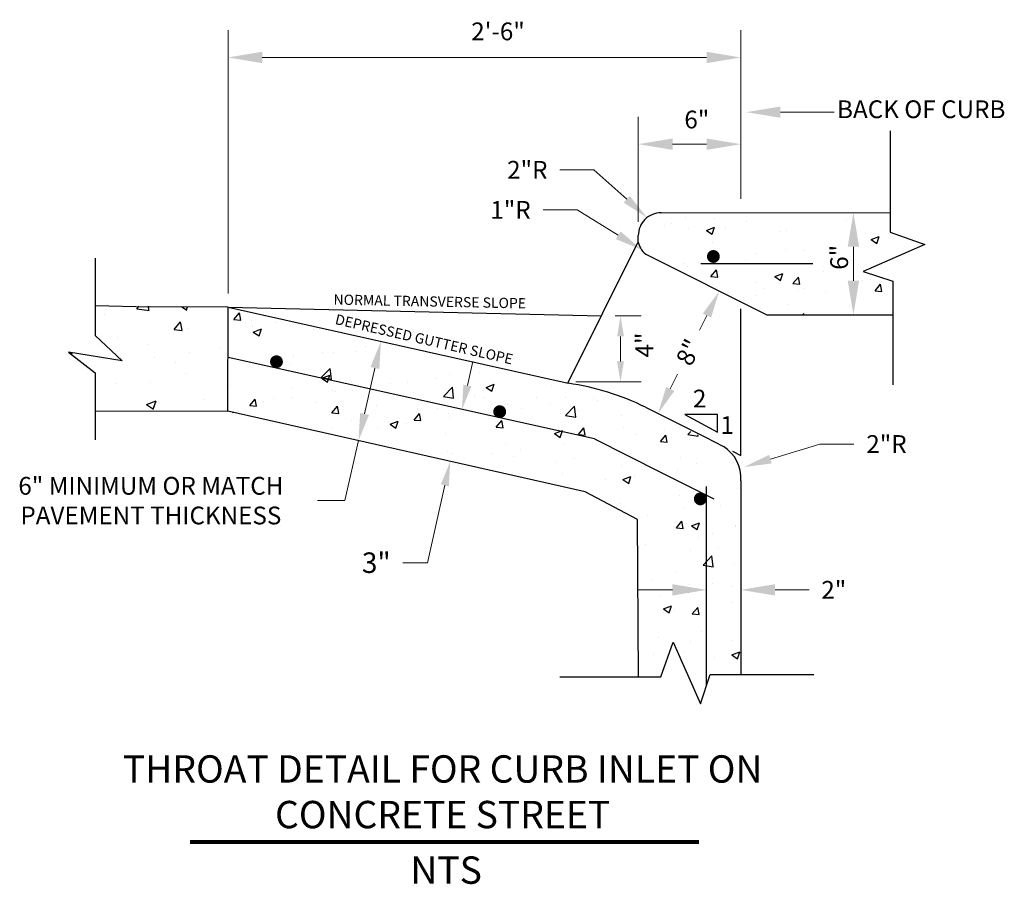
# Model space of a CAD drawing. Units: inches. Extents: x -15 to 160, y -39 to 58.
# Drawn here: x 43 to 50, y 30 to 36 of the extents above; entities that cross this region are included whole.
import ezdxf
from ezdxf import colors
from ezdxf.entities.mleader import LeaderData, LeaderLine
from ezdxf.math import Vec2, Vec3

# ---------------------------------------------------------------- set-up
doc = ezdxf.new("R2010")
doc.units = ezdxf.units.IN
doc.header["$MEASUREMENT"] = 0
for name, color, linetype in [('Detail', 7, 'Continuous'), ('Dimensions', 7, 'Continuous'), ('Hatch and patterns', 7, 'Continuous')]:
    doc.layers.add(name, color=color, linetype=linetype)
doc.styles.add('ROMANS', font='ROMANS')
doc.styles.get("Standard").update_dxf_attribs({"font": 'romans.shx'})
doc.dimstyles.new('No extension lines', dxfattribs={"dimtxt": 0.15, "dimasz": 0.25, "dimexe": 0.18, "dimexo": 0.0625, "dimgap": 0.09, "dimtad": 0, "dimtih": 1, "dimtoh": 1, "dimdec": 4, "dimzin": 0, "dimdsep": 46, "dimtxsty": 'ROMANS', "dimcen": -0.09, "dimse1": 1, "dimse2": 1, "dimadec": 0, "dimazin": 0, "dimtfac": 1, "dimtdec": 4, "dimtofl": 0, "dimtmove": 0, "dimatfit": 3, "dimfxl": 1, "dimtolj": 1, "dimtzin": 0, "dimlwd": 13, "dimlwe": 13, "dimarcsym": 0})
doc.dimstyles.get("Standard").update_dxf_attribs({"dimtxt": 0.2, "dimasz": 0.25, "dimexe": 0.2, "dimexo": 0.0625, "dimgap": 0.09, "dimtad": 0, "dimtih": 1, "dimtoh": 1, "dimdec": 4, "dimzin": 0, "dimdsep": 46, "dimtxsty": 'Standard', "dimcen": 0.09, "dimclrd": 256, "dimclre": 256, "dimclrt": 256, "dimadec": 0, "dimazin": 0, "dimtfac": 1, "dimtdec": 4, "dimtofl": 0, "dimtmove": 0, "dimatfit": 3, "dimfxl": 1, "dimtolj": 1, "dimtzin": 0, "dimlwd": 13, "dimlwe": 13, "dimarcsym": 0})
doc.dimstyles.new('Two suppressed extension lines', dxfattribs={"dimtxt": 0.2, "dimasz": 0.25, "dimexe": 0.2, "dimexo": 0.0625, "dimgap": 0.09, "dimtad": 0, "dimtih": 1, "dimtoh": 1, "dimdec": 4, "dimzin": 0, "dimdsep": 46, "dimtxsty": 'Standard', "dimcen": 0.09, "dimse1": 1, "dimse2": 1, "dimclrd": 256, "dimclre": 256, "dimclrt": 256, "dimadec": 0, "dimazin": 0, "dimtfac": 1, "dimtdec": 4, "dimtofl": 0, "dimtmove": 0, "dimatfit": 3, "dimfxl": 1, "dimtolj": 1, "dimtzin": 0, "dimlwd": 13, "dimlwe": 13, "dimarcsym": 0})

# ---------------------------------------------------------------- blocks, each defined once
blk = doc.blocks.new('*X3')
at = {"color": 0}
for p, q in [((52.618, 43.326), (52.618, 43.326)), ((54.314, 43.308), (54.314, 43.308)), ((51.403, 42.889), (51.403, 42.889)), ((51.777, 42.974), (51.777, 42.974)), ((52.824, 42.701), (52.824, 42.701)), ((53.857, 42.585), (54.326, 42.765)), ((54.19, 42.36), (54.326, 42.765)), ((54.98, 42.737), (54.98, 42.737)), ((56.208, 43.13), (56.208, 43.13)), ((62.038, 43.197), (62.038, 43.197)), ((53.857, 42.585), (54.19, 42.36)), ((58.131, 42.526), (58.131, 42.526)), ((58.556, 42.586), (58.556, 42.586)), ((63.486, 42.049), (63.955, 42.229)), ((63.819, 41.824), (63.955, 42.229)), ((54.223, 41.855), (54.223, 41.855)), ((63.486, 42.049), (63.819, 41.824)), ((56.127, 40.9), (56.127, 40.9)), ((56.783, 41.223), (56.783, 41.223)), ((58.461, 41.444), (58.461, 41.444)), ((59.607, 41.402), (59.607, 41.402)), ((52.552, 40.666), (52.552, 40.666)), ((52.743, 40.471), (52.743, 40.471)), ((54.107, 39.891), (54.43, 40.276)), ((54.107, 39.891), (54.507, 39.856)), ((54.507, 39.856), (54.43, 40.276)), ((57.856, 39.888), (58.325, 40.068)), ((57.856, 39.888), (58.19, 39.663)), ((58.19, 39.663), (58.325, 40.068)), ((58.912, 39.471), (59.235, 39.856)), ((59.313, 39.436), (59.235, 39.856)), ((60.689, 40.181), (60.689, 40.181)), ((56.782, 39.511), (56.782, 39.511)), ((58.912, 39.471), (59.313, 39.436)), ((59.525, 39.172), (59.525, 39.172)), ((62.965, 39.644), (62.965, 39.644)), ((63.467, 39.692), (63.467, 39.692)), ((63.718, 39.051), (64.041, 39.436)), ((64.118, 39.016), (64.041, 39.435)), ((56.045, 38.669), (56.045, 38.669)), ((56.698, 38.801), (56.698, 38.801)), ((57.251, 39.163), (57.251, 39.163)), ((59.236, 39.135), (59.236, 39.135)), ((60.828, 39.011), (60.828, 39.011)), ((63.718, 39.051), (64.118, 39.016)), ((64.405, 38.86), (64.405, 38.86)), ((58.664, 38.263), (58.664, 38.263)), ((62.241, 38.112), (62.241, 38.112)), ((59.459, 37.625), (59.547, 37.717)), ((59.557, 37.625), (59.547, 37.716))]:
    blk.add_line(p, q, dxfattribs=at)
blk = doc.blocks.new('*X4')
at = {"color": 0}
for p, q in [((26.202, 37.374), (26.525, 37.759)), ((26.603, 37.339), (26.525, 37.759)), ((26.202, 37.374), (26.603, 37.339)), ((26.872, 37.16), (26.872, 37.16)), ((27.213, 37.33), (27.213, 37.33)), ((27.306, 36.966), (27.306, 36.966)), ((28.694, 37.193), (28.694, 37.193)), ((27.34, 36.639), (27.809, 36.819)), ((27.34, 36.639), (27.673, 36.414)), ((27.673, 36.414), (27.809, 36.819)), ((30.882, 36.815), (30.882, 36.815)), ((33.897, 35.799), (33.897, 35.799)), ((35.437, 35.863), (35.437, 35.863)), ((29.682, 35.244), (29.682, 35.244)), ((31.36, 35.465), (31.36, 35.465)), ((32.053, 35.434), (32.053, 35.434)), ((33.338, 35.486), (33.338, 35.486)), ((29.431, 34.816), (29.431, 34.816)), ((31.311, 33.973), (31.833, 34.517)), ((31.339, 33.941), (31.808, 34.121)), ((31.716, 33.847), (31.808, 34.121)), ((31.907, 33.881), (31.833, 34.517)), ((38.836, 34.135), (38.836, 34.135)), ((40.581, 34.269), (40.581, 34.269)), ((26.001, 33.542), (26.001, 33.542)), ((31.311, 33.973), (31.907, 33.881)), ((31.339, 33.941), (31.362, 33.926)), ((31.362, 33.926), (31.672, 33.717)), ((31.672, 33.717), (31.716, 33.847)), ((35.356, 33.633), (35.356, 33.633)), ((36.366, 33.714), (36.366, 33.714)), ((38.043, 33.935), (38.043, 33.935)), ((40.968, 33.405), (41.437, 33.585)), ((41.301, 33.18), (41.437, 33.585)), ((44.783, 33.501), (44.783, 33.501)), ((29.577, 33.391), (29.577, 33.391)), ((31.972, 33.204), (31.972, 33.204)), ((32.134, 33.157), (32.134, 33.157)), ((33.154, 33.24), (33.154, 33.24)), ((36.731, 33.089), (36.731, 33.089)), ((38.462, 32.864), (38.984, 33.408)), ((38.462, 32.864), (39.058, 32.772)), ((39.058, 32.772), (38.984, 33.408)), ((40.307, 32.938), (40.307, 32.938)), ((40.968, 33.405), (41.301, 33.18)), ((27.132, 32.335), (27.455, 32.72)), ((27.132, 32.335), (27.533, 32.3)), ((27.414, 32.642), (27.414, 32.642)), ((27.533, 32.3), (27.455, 32.72)), ((27.92, 32.602), (27.92, 32.602)), ((28.531, 32.732), (28.531, 32.732)), ((29.597, 32.823), (29.597, 32.823)), ((30.99, 32.491), (30.99, 32.491)), ((31.938, 31.914), (32.261, 32.299)), ((32.338, 31.879), (32.261, 32.299)), ((34.567, 32.34), (34.567, 32.34)), ((40.876, 32.83), (40.876, 32.83)), ((42.194, 32.377), (42.194, 32.377)), ((43.884, 32.787), (43.884, 32.787)), ((44.727, 32.404), (44.727, 32.404)), ((45.578, 32.806), (45.578, 32.806)), ((45.612, 31.755), (46.134, 32.299)), ((46.208, 31.663), (46.134, 32.299)), ((47.264, 32.738), (47.264, 32.738)), ((47.46, 32.636), (47.46, 32.636)), ((26.12, 31.938), (26.179, 31.96)), ((26.168, 31.927), (26.179, 31.96)), ((31.938, 31.914), (32.338, 31.879)), ((36.743, 31.494), (37.066, 31.879)), ((36.969, 32.159), (36.969, 32.159)), ((37.144, 31.459), (37.066, 31.879)), ((38.143, 32.189), (38.143, 32.189)), ((38.754, 31.905), (38.754, 31.905)), ((43.049, 32.183), (43.049, 32.183)), ((45.297, 31.887), (45.297, 31.887)), ((45.612, 31.755), (46.208, 31.663)), ((46.389, 32.03), (46.389, 32.03)), ((48.873, 31.736), (48.873, 31.736)), ((33.061, 31.489), (33.061, 31.489)), ((35.274, 31.403), (35.274, 31.403)), ((35.338, 31.244), (35.807, 31.424)), ((35.338, 31.244), (35.672, 31.019)), ((35.672, 31.019), (35.807, 31.424)), ((36.281, 31.292), (36.281, 31.292)), ((36.743, 31.494), (37.144, 31.459)), ((38.818, 31.626), (38.818, 31.626)), ((41.549, 31.073), (41.872, 31.458)), ((41.949, 31.038), (41.872, 31.458)), ((42.481, 31.359), (42.481, 31.359)), ((31.89, 30.974), (31.89, 30.974)), ((34.603, 31.071), (34.603, 31.071)), ((38.574, 30.688), (38.574, 30.688)), ((41.549, 31.073), (41.949, 31.038)), ((44.967, 30.707), (45.436, 30.887)), ((44.967, 30.707), (45.3, 30.482)), ((45.3, 30.482), (45.436, 30.887)), ((45.497, 30.575), (45.497, 30.575)), ((46.355, 30.653), (46.678, 31.038)), ((46.355, 30.653), (46.755, 30.618)), ((46.755, 30.618), (46.678, 31.038)), ((48.977, 31.078), (48.977, 31.078)), ((49.733, 30.653), (49.733, 30.653)), ((51.16, 30.233), (51.483, 30.617)), ((51.41, 30.873), (51.41, 30.873)), ((51.561, 30.197), (51.483, 30.617)), ((52.763, 30.646), (52.942, 30.833)), ((52.763, 30.646), (53.359, 30.554)), ((53.359, 30.554), (53.35, 30.63)), ((34.667, 30.018), (34.667, 30.018)), ((42.113, 30.146), (42.113, 30.146)), ((45.502, 30.096), (45.502, 30.096)), ((51.16, 30.233), (51.561, 30.198)), ((52.855, 30.356), (52.855, 30.356)), ((38.673, 29.675), (38.673, 29.675)), ((38.974, 29.532), (38.974, 29.532)), ((41.287, 29.541), (41.287, 29.541)), ((42.551, 29.381), (42.551, 29.381)), ((42.964, 29.761), (42.964, 29.761)), ((48.948, 29.685), (48.948, 29.685)), ((45.04, 29.014), (45.04, 29.014)), ((46.128, 29.23), (46.128, 29.23)), ((48.895, 28.847), (48.895, 28.847)), ((49.704, 29.079), (49.704, 29.079)), ((52.335, 29.319), (52.335, 29.319)), ((53.281, 28.928), (53.281, 28.928)), ((45.415, 28.345), (45.415, 28.345)), ((49.648, 28.231), (49.648, 28.231)), ((52.185, 28.565), (52.185, 28.565)), ((47.97, 28.01), (47.97, 28.01)), ((48.966, 28.01), (49.435, 28.19)), ((48.966, 28.01), (49.3, 27.785)), ((49.3, 27.785), (49.435, 28.19)), ((52.254, 27.089), (52.254, 27.089)), ((55.638, 27.518), (55.638, 27.518)), ((48.814, 26.617), (48.814, 26.617)), ((50.423, 25.922), (50.423, 25.922)), ((52.578, 26.358), (52.578, 26.358)), ((54.654, 26.479), (54.654, 26.479)), ((51.976, 25.504), (51.976, 25.504)), ((52.09, 25.193), (52.413, 25.578)), ((52.49, 25.158), (52.413, 25.578)), ((52.966, 25.312), (53.435, 25.492)), ((53.299, 25.087), (53.435, 25.492)), ((55.553, 25.353), (55.553, 25.353)), ((52.09, 25.193), (52.49, 25.158)), ((52.172, 24.858), (52.172, 24.858)), ((52.966, 25.312), (53.299, 25.087)), ((54.184, 24.887), (54.184, 24.887)), ((55.557, 25.287), (55.557, 25.287)), ((50.276, 24.216), (50.276, 24.216)), ((53.389, 24.604), (53.389, 24.604)), ((52.892, 23.837), (52.892, 23.837)), ((54.569, 24.058), (54.569, 24.058)), ((53.651, 23.01), (54.173, 23.554)), ((54.247, 22.918), (54.173, 23.554)), ((55.475, 23.057), (55.475, 23.057)), ((52.091, 22.628), (52.091, 22.628)), ((53.651, 23.01), (54.247, 22.918)), ((50.643, 22.098), (50.643, 22.098)), ((54.22, 21.947), (54.22, 21.947)), ((52.806, 21.415), (52.806, 21.415)), ((52.835, 21.872), (52.835, 21.872)), ((55.344, 21.749), (55.344, 21.749)), ((51.129, 21.194), (51.129, 21.194)), ((55.394, 20.826), (55.394, 20.826)), ((51.335, 20.454), (51.805, 20.634)), ((51.335, 20.454), (51.669, 20.229)), ((51.669, 20.229), (51.805, 20.634)), ((52.009, 20.397), (52.009, 20.397)), ((53.02, 20.153), (53.343, 20.538)), ((53.42, 20.118), (53.343, 20.538)), ((53.02, 20.153), (53.42, 20.118)), ((53.581, 19.107), (53.581, 19.107)), ((51.044, 18.773), (51.044, 18.773)), ((52.915, 18.523), (52.915, 18.523)), ((55.312, 18.596), (55.312, 18.596)), ((52.559, 17.874), (52.559, 17.874)), ((55.335, 17.756), (55.804, 17.936)), ((55.668, 17.531), (55.804, 17.936)), ((50.751, 17.775), (50.751, 17.775)), ((54.328, 17.624), (54.328, 17.624)), ((55.335, 17.756), (55.668, 17.531))]:
    blk.add_line(p, q, dxfattribs=at)
blk = doc.blocks.new('*D14')
at = {"layer": 'DEFPOINTS', "color": 0, "transparency": 16777216}
for p in [(45.2367, 33.7666), (45.0701, 33.0419), (45.0729, 33.0413)]:
    blk.add_point(p, dxfattribs=at)
at = {"layer": 'Dimensions', "color": 0, "linetype": 'Continuous', "lineweight": 13, "transparency": 16777216}
for p, q in [((45.1899, 33.5722), (45.1142, 33.237)), ((45.0701, 33.0419), (44.9709, 32.6027)), ((44.9709, 32.6027), (44.7709, 32.6027))]:
    blk.add_line(p, q, dxfattribs=at)
at = {"layer": 'Dimensions', "color": 0, "transparency": 16777216}
for points in [[(45.1574, 33.5795), (45.2224, 33.5648), (45.2339, 33.7672)], [(45.0817, 33.2443), (45.1467, 33.2296), (45.0701, 33.0419)]]:
    blk.add_solid(points, dxfattribs=at)
at = {"layer": 'Dimensions', "color": 0, "transparency": 16777216, "insert": (43.5512, 32.6027), "char_height": 0.13, "attachment_point": 5}
blk.add_mtext('\\A1;6" MINIMUM OR MATCH\\PPAVEMENT THICKNESS', dxfattribs=at)
blk = doc.blocks.new('*D15')
at = {"layer": 'DEFPOINTS', "color": 0, "transparency": 16777216}
for p in [(45.8262, 33.2687), (45.7407, 32.8904), (45.7407, 32.8904)]:
    blk.add_point(p, dxfattribs=at)
at = {"layer": 'Dimensions', "color": 0, "linetype": 'Continuous', "lineweight": 13, "transparency": 16777216}
for p, q in [((45.8658, 33.4442), (45.9055, 33.6198)), ((45.7011, 32.7149), (45.5733, 32.1492)), ((45.5733, 32.1492), (45.3933, 32.1492))]:
    blk.add_line(p, q, dxfattribs=at)
at = {"layer": 'Dimensions', "color": 0, "transparency": 16777216}
for points in [[(45.8366, 33.4509), (45.8951, 33.4376), (45.8262, 33.2687)], [(45.6718, 32.7215), (45.7303, 32.7082), (45.7407, 32.8904)]]:
    blk.add_solid(points, dxfattribs=at)
at = {"layer": 'Dimensions', "color": 0, "transparency": 16777216, "insert": (45.1998, 32.1492), "char_height": 0.15, "attachment_point": 5, "style": 'ROMANS'}
blk.add_mtext('\\A1;3"', dxfattribs=at)
blk = doc.blocks.new('*D16')
at = {"layer": 'DEFPOINTS', "color": 0, "transparency": 16777216}
for p in [(47.8656, 31.9506), (47.6156, 31.7675), (47.8656, 31.7675)]:
    blk.add_point(p, dxfattribs=at)
at = {"layer": 'Dimensions', "color": 0, "linetype": 'Continuous', "lineweight": 13, "transparency": 16777216}
for p, q in [((47.3656, 31.9506), (47.1156, 31.9506)), ((48.1156, 31.9506), (48.3656, 31.9506))]:
    blk.add_line(p, q, dxfattribs=at)
at = {"layer": 'Dimensions', "color": 0, "transparency": 16777216}
for points in [[(47.3656, 31.9922), (47.3656, 31.9089), (47.6156, 31.9506)], [(48.1156, 31.9922), (48.1156, 31.9089), (47.8656, 31.9506)]]:
    blk.add_solid(points, dxfattribs=at)
at = {"layer": 'Dimensions', "color": 0, "transparency": 16777216, "insert": (48.5453, 31.9506), "char_height": 0.13, "attachment_point": 5, "style": 'ROMANS'}
blk.add_mtext('\\A1;2"', dxfattribs=at)
blk = doc.blocks.new('*D5')
at = {"layer": 'DEFPOINTS', "color": 0, "transparency": 16777216}
for p in [(47.8656, 35.8425), (47.8656, 34.7078), (44.1156, 34.0177)]:
    blk.add_point(p, dxfattribs=at)
at = {"layer": 'Dimensions', "linetype": 'Continuous', "lineweight": 13, "transparency": 16777216}
for p, q in [((44.1156, 34.1177), (44.1156, 36.0425)), ((47.8656, 34.8078), (47.8656, 36.0425)), ((44.3656, 35.8425), (47.6156, 35.8425))]:
    blk.add_line(p, q, dxfattribs=at)
at = {"layer": 'Dimensions', "transparency": 16777216}
for points in [[(44.3656, 35.8841), (44.3656, 35.8008), (44.1156, 35.8425)], [(47.6156, 35.8841), (47.6156, 35.8008), (47.8656, 35.8425)]]:
    blk.add_solid(points, dxfattribs=at)
at = {"layer": 'Dimensions', "transparency": 16777216, "insert": (46.0899, 36.0331), "char_height": 0.13, "attachment_point": 5}
blk.add_mtext('\\A1;2\'-6"', dxfattribs=at)
blk = doc.blocks.new('*D17')
at = {"layer": 'DEFPOINTS', "color": 0, "transparency": 16777216}
for p in [(47.1161, 35.2085), (47.8656, 34.7078), (47.1161, 34.5403)]:
    blk.add_point(p, dxfattribs=at)
at = {"layer": 'Dimensions', "linetype": 'Continuous', "lineweight": 13, "transparency": 16777216}
for p, q in [((47.1161, 34.6403), (47.1161, 35.4085)), ((47.6156, 35.2085), (47.3661, 35.2085))]:
    blk.add_line(p, q, dxfattribs=at)
at = {"layer": 'Dimensions', "transparency": 16777216}
for points in [[(47.3661, 35.2502), (47.3661, 35.1668), (47.1161, 35.2085)], [(47.6156, 35.2502), (47.6156, 35.1668), (47.8656, 35.2085)]]:
    blk.add_solid(points, dxfattribs=at)
at = {"layer": 'Dimensions', "transparency": 16777216, "insert": (47.5438, 35.3886), "char_height": 0.13, "attachment_point": 5}
blk.add_mtext('\\A1;6"', dxfattribs=at)
blk = doc.blocks.new('*D18')
at = {"layer": 'DEFPOINTS', "color": 0, "transparency": 16777216}
for p in [(47.62, 34.1783), (47.1728, 33.2839), (47.2604, 33.2401)]:
    blk.add_point(p, dxfattribs=at)
at = {"layer": 'Dimensions', "color": 0, "linetype": 'Continuous', "lineweight": 13, "transparency": 16777216}
for p, q in [((47.6181, 33.9556), (47.5644, 33.8481)), ((47.3498, 33.419), (47.4036, 33.5265))]:
    blk.add_line(p, q, dxfattribs=at)
at = {"layer": 'Dimensions', "color": 0, "transparency": 16777216}
for points in [[(47.5883, 33.9705), (47.648, 33.9407), (47.7076, 34.1345)], [(47.32, 33.4339), (47.3796, 33.4041), (47.2604, 33.2401)]]:
    blk.add_solid(points, dxfattribs=at)
at = {"layer": 'Dimensions', "color": 0, "transparency": 16777216, "insert": (47.484, 33.6873), "char_height": 0.13, "attachment_point": 5, "rotation": 63.43495, "style": 'ROMANS'}
blk.add_mtext('\\A1;8"', dxfattribs=at)
blk = doc.blocks.new('*D19')
at = {"layer": 'DEFPOINTS', "color": 0, "transparency": 16777216}
for p in [(46.846, 33.9535), (46.5596, 33.4703), (46.9858, 33.4703)]:
    blk.add_point(p, dxfattribs=at)
at = {"layer": 'Dimensions', "linetype": 'Continuous', "lineweight": 13, "transparency": 16777216}
for p, q in [((46.946, 33.9535), (47.1358, 33.9535)), ((46.9858, 33.8035), (46.9858, 33.6203)), ((46.6596, 33.4703), (47.1358, 33.4703))]:
    blk.add_line(p, q, dxfattribs=at)
at = {"layer": 'Dimensions', "transparency": 16777216}
for points in [[(46.9608, 33.8035), (47.0108, 33.8035), (46.9858, 33.9535)], [(46.9608, 33.6203), (47.0108, 33.6203), (46.9858, 33.4703)]]:
    blk.add_solid(points, dxfattribs=at)
at = {"layer": 'Dimensions', "transparency": 16777216, "insert": (47.1602, 33.7403), "char_height": 0.13, "attachment_point": 5, "rotation": 90}
blk.add_mtext('\\A1;4"', dxfattribs=at)
blk = doc.blocks.new('*D13')
at = {"layer": 'DEFPOINTS', "color": 0, "transparency": 16777216}
for p in [(48.6299, 34.7089), (48.6892, 33.9607), (48.7121, 33.9607)]:
    blk.add_point(p, dxfattribs=at)
at = {"layer": 'Hatch and patterns', "linetype": 'Continuous', "lineweight": 13, "transparency": 16777216}
blk.add_line((48.6892, 34.4589), (48.6892, 34.2107), dxfattribs=at)
at = {"layer": 'Hatch and patterns', "transparency": 16777216}
for points in [[(48.6475, 34.4589), (48.7309, 34.4589), (48.6892, 34.7089)], [(48.6475, 34.2107), (48.7309, 34.2107), (48.6892, 33.9607)]]:
    blk.add_solid(points, dxfattribs=at)
at = {"layer": 'Hatch and patterns', "transparency": 16777216, "insert": (48.5849, 34.3814), "char_height": 0.13, "attachment_point": 5, "rotation": 90}
blk.add_mtext('\\A1;6"', dxfattribs=at)

msp = doc.modelspace()

# ---------------------------------------------------------------- hatches: boundary and pattern name
at = {"layer": 'Hatch and patterns'}
h = msp.add_hatch(dxfattribs=at)
h.set_pattern_fill('AR-CONC', color=256, scale=0.1, style=0)
h.set_pattern_definition([(50, (866.79276, 946.8531), (0.71726018, -0.06275213), [0.075, -0.825]), (355, (866.7928, 946.8531), (-0.13875133, 0.75219213), [0.06, -0.66]), (100.4514, (866.85254, 946.84786), (0.5785094, 0.68943954), [0.0637402, -0.7011421]), (46.1842, (866.7928, 947.0531), (1.06724105, -0.165519), [0.1125, -1.2375]), (96.6356, (866.8817, 947.0393), (0.9346627, 0.9741179), [0.0956103, -1.051713]), (351.1842, (866.7928, 947.0531), (0.9346619, 0.9741186), [0.09, -0.99]), (21, (866.89276, 947.0031), (0.59690705, -0.4026189), [0.075, -0.825]), (326, (866.8928, 947.0031), (0.24331533, 0.72515005), [0.06, -0.66]), (71.4514, (866.9425, 946.9695), (0.84022263, 0.3225305), [0.0637402, -0.7011421]), (37.5, (866.79276, 946.85308), (0.012159855, 0.332893854), [0, -0.652, 0, -0.67, 0, -0.6625]), (7.5, (866.79276, 946.8531), (0.26306954, 0.39441171), [0, -0.382, 0, -0.637, 0, -0.2525]), (327.5, (866.56976, 946.85308), (0.533822436, -0.02255487), [0, -0.25, 0, -0.78, 0, -1.035]), (317.5, (866.46976, 946.8531), (0.58318617, 0.10010498), [0, -0.325, 0, -0.518, 0, -0.735])])
h.paths.add_polyline_path([(44.11557, 34.01773), (43.31683, 34.02549), (43.14475, 34.02923), (43.14475, 33.80899), (43.34084, 33.62393), (42.94866, 33.68924), (43.14475, 33.53684), (43.14475, 33.25978), (44.11433, 33.25776)])

# ---------------------------------------------------------------- linework, layer by layer
at = {"layer": 'Detail'}
for p, q in [((47.28248, 34.70694), (48.95854, 34.70947)), ((47.11606, 34.49278), (47.11606, 34.54027)), ((43.14475, 34.37505), (43.14475, 33.80899)), ((44.11433, 33.25776), (44.11557, 34.01773)), ((44.11557, 34.01773), (46.60265, 33.46067)), ((43.14475, 33.80899), (43.34084, 33.62393)), ((43.34084, 33.62393), (42.94866, 33.68924)), ((42.94866, 33.68924), (43.14475, 33.53684)), ((46.79525, 33.05339), (44.11557, 33.64867)), ((43.14475, 33.53684), (43.14475, 33.04698)), ((46.72637, 32.66783), (44.11433, 33.25776)), ((47.69448, 33.10246), (47.69448, 33.23188)), ((47.11033, 32.46436), (46.72637, 32.66783)), ((47.11617, 31.31506), (47.11033, 32.46436))]:
    msp.add_line(p, q, dxfattribs=at)
at = {"layer": 'Detail', "color": 7}
for p, q in [((47.18467, 34.39598), (48.05528, 33.96067)), ((47.57382, 34.33567), (48.39125, 34.33567)), ((44.11557, 34.01773), (46.84599, 33.95348)), ((47.86557, 32.93197), (47.86557, 34.00382)), ((48.05528, 33.96067), (48.97655, 33.96067)), ((47.16908, 33.28573), (47.60807, 33.06624)), ((47.45533, 33.23188), (47.69448, 33.10246)), ((47.69448, 33.23188), (47.45533, 33.23188)), ((46.79525, 33.05339), (47.28327, 32.80937)), ((46.79525, 33.05339), (47.28327, 32.80937)), ((47.80368, 32.96424), (47.86557, 32.93197)), ((47.28327, 32.80937), (47.6692, 32.61517)), ((47.61557, 31.25412), (47.61557, 32.70657))]:
    msp.add_line(p, q, dxfattribs=at)
at = {"layer": 'Detail', "color": 7, "linetype": 'Continuous'}
msp.add_line((43.14475, 34.02923), (43.54222, 34.0206), dxfattribs=at)
at = {"layer": 'Detail', "linetype": 'Continuous'}
for p, q in [((44.11557, 34.01773), (43.54222, 34.0206)), ((43.14475, 33.25978), (44.11433, 33.25776))]:
    msp.add_line(p, q, dxfattribs=at)
at = {"layer": 'Detail'}
for points in [[(48.95854, 35.30505), (48.95854, 34.5663), (49.21056, 34.4762), (48.76053, 34.278), (48.97655, 34.20593), (48.97655, 33.44915)], [(46.54278, 31.31506), (47.28154, 31.31506), (47.37163, 31.56708), (47.56983, 31.11704), (47.64191, 31.33306), (48.39868, 31.33306)]]:
    msp.add_lwpolyline(points, dxfattribs=at)
at = {"layer": 'Detail', "color": 7}
for points in [[(46.60116, 33.461), (47.1132, 34.49096)], [(47.60807, 33.06624), (47.73829, 32.99834)], [(47.86557, 32.74783), (47.86557, 32.47396), (47.86557, 32.33231), (47.86557, 31.33306)]]:
    msp.add_lwpolyline(points, dxfattribs=at)
for points in [[(47.64169, 34.3875, 0.04688, 0.04688, 1), (47.68856, 34.3875, 0.04688, 0.04688, 1)], [(44.4465, 33.61824, 0.04688, 0.04688, 1), (44.49337, 33.61824, 0.04688, 0.04688, 1)], [(46.07879, 33.25289, 0.04688, 0.04688, 1), (46.12566, 33.25289, 0.04688, 0.04688, 1)], [(47.54595, 32.61563, 0.04688, 0.04688, 1), (47.59283, 32.61563, 0.04688, 0.04688, 1)]]:
    msp.add_lwpolyline(points, format="xyseb", close=True, dxfattribs=at)
for points, format in [([(47.16908, 33.28573, 0.0780259), (46.6026, 33.46057, 0.0823212)], "xyb"), ([(43.83731, 30.10766, 0.03, 0.03, 0), (47.56042, 30.10766, 0.03, 0.03, 0)], "xyseb")]:
    msp.add_lwpolyline(points, format=format, dxfattribs=at)
at = {"layer": 'Detail'}
for centre, radius, start, end in [((47.28248, 34.54052), 0.16642, 90, 180.086488), ((47.25761, 34.52039), 0.14422, 191.037873, 239.616949)]:
    msp.add_arc(centre, radius, start, end, dxfattribs=at)
at = {"layer": 'Detail', "color": 7}
for centre, radius, start, end in [((47.5954, 32.76815), 0.27093, 355.698544, 58.170797), ((47.74057, 32.85618), 0.125, 62.446745, 62.46087)]:
    msp.add_arc(centre, radius, start, end, dxfattribs=at)

# ---------------------------------------------------------------- block references
at = {"layer": 'Hatch and patterns', "xscale": 0.125, "yscale": 0.125, "zscale": 0.125}
for name in ['*X3', '*X4']:
    msp.add_blockref(name, (40.88302, 29.25515), dxfattribs=at)

# ---------------------------------------------------------------- texts
at = {"layer": 'Detail', "lineweight": 0, "style": 'ROMANS'}
for s, rotation, p in [('NORMAL TRANSVERSE SLOPE', 358.848927, (44.88657, 34.0357)), ('DEPRESSED GUTTER SLOPE', 347.093105, (44.89337, 33.89448))]:
    msp.add_text(s, height=0.075, rotation=rotation, dxfattribs=at).set_placement(p)
at = {"layer": 'Detail', "color": 7, "style": 'ROMANS'}
for s, height, p in [('2', 0.13, (47.51536, 33.28372)), ('1', 0.13, (47.71641, 33.09)), ('NTS', 0.2, (45.44883, 29.80178))]:
    msp.add_text(s, height=height, dxfattribs=at).set_placement(p)
at = {"layer": 'Detail', "insert": (45.68503, 30.44875), "char_height": 0.2, "width": 5.8761905, "attachment_point": 5, "style": 'ROMANS'}
msp.add_mtext('THROAT DETAIL FOR CURB INLET ON CONCRETE STREET', dxfattribs=at)
at = {"layer": 'Dimensions', "color": 7, "style": 'ROMANS'}
msp.add_text('BACK OF CURB', height=0.13, dxfattribs=at).set_placement((48.56934, 35.39876))

# ---------------------------------------------------------------- dimensions: what is measured, and where the dimension line sits
at = {"layer": 'Dimensions'}
for base, p1, p2, text, override, picture, middle in [((47.86565, 35.84245), (44.11557, 34.01773), (47.86565, 34.70782), '2\'-6"', {"dimtxt": 0.13, "dimexo": 0.1, "dimtmove": 2}, '*D5', (46.08987, 36.03311)), ((47.11606, 35.2085), (47.86565, 34.70782), (47.11606, 34.54027), '6"', {"dimtxt": 0.13, "dimexo": 0.1, "dimse1": 1, "dimtmove": 1}, '*D17', (47.54384, 35.38857))]:
    dim = msp.add_linear_dim(base=base, p1=p1, p2=p2, text=text, dimstyle='Standard', override=override, dxfattribs=at)
    dim.commit()
    dim.dimension.update_dxf_attribs({"geometry": picture, "text_midpoint": middle, "dimtype": 160})
for base, p1, p2, angle, text, override, picture, middle in [((47.26038, 33.24009), (47.61997, 34.17832), (47.17276, 33.28389), 243.434949, '8"', {"dimtxt": 0.13, "dimasz": 0.2, "dimtih": 0, "dimtoh": 0, "dimtmove": 2}, '*D18', (47.48399, 33.6873)), ((45.07011, 33.0419), (45.2367, 33.76662), (45.07288, 33.04127), 257.273245, '6" MINIMUM OR MATCH\\PPAVEMENT THICKNESS', {"dimtxt": 0.13, "dimasz": 0.2, "dimtxsty": 'Standard'}, '*D14', (43.55115, 32.60268)), ((45.74074, 32.89044), (45.82616, 33.26867), (45.74074, 32.89044), 257.273245, '3"', {"dimasz": 0.18}, '*D15', (45.19975, 32.14918))]:
    dim = msp.add_linear_dim(base=base, p1=p1, p2=p2, angle=angle, text=text, dimstyle='No extension lines', override=override, dxfattribs=at)
    dim.commit()
    dim.dimension.update_dxf_attribs({"geometry": picture, "text_midpoint": middle, "dimtype": 161})
dim = msp.add_linear_dim(base=(46.98585, 33.47031), p1=(46.84599, 33.95348), p2=(46.55959, 33.47031), angle=90, text='4"', dimstyle='Standard', override={"dimtxt": 0.13, "dimasz": 0.15, "dimexe": 0.15, "dimexo": 0.1, "dimtmove": 2}, dxfattribs=at)
dim.commit()
dim.dimension.update_dxf_attribs({"geometry": '*D19', "text_midpoint": (47.16021, 33.74029), "dimtype": 160, "text_rotation": 90})
dim = msp.add_linear_dim(base=(47.86557, 31.95056), p1=(47.61557, 31.76755), p2=(47.86557, 31.76755), text='2"', dimstyle='No extension lines', override={"dimtxt": 0.13, "dimasz": 0.25}, dxfattribs=at)
dim.commit()
dim.dimension.update_dxf_attribs({"geometry": '*D16', "text_midpoint": (48.54533, 31.95056)})
at = {"layer": 'Hatch and patterns'}
dim = msp.add_linear_dim(base=(48.6892, 33.96067), p1=(48.62992, 34.70888), p2=(48.71207, 33.96067), angle=90, text='6"', dimstyle='Two suppressed extension lines', override={"dimtxt": 0.13, "dimgap": 0, "dimtmove": 2}, dxfattribs=at)
dim.commit()
dim.dimension.update_dxf_attribs({"geometry": '*D13', "text_midpoint": (48.58495, 34.38142), "dimtype": 160, "text_rotation": 90})

# ---------------------------------------------------------------- leaders
at = {"layer": 'Dimensions'}
ml = msp.add_multileader_mtext('Standard', dxfattribs=at)
ml.set_content('')
ml.set_leader_properties(color=256, linetype='Continuous', lineweight=13)
ml.build(insert=Vec2(0, 0))
ml.multileader.update_dxf_attribs({"has_dogleg": 0, "dogleg_length": 0.25, "arrow_head_size": 0.25})
ctx = ml.context
ctx.base_point, ctx.char_height, ctx.arrow_head_size, ctx.landing_gap_size, ctx.plane_origin = Vec3(48.54712, 35.44256), 0.2, 0.25, 0.09, Vec3(47.90506, 35.44256)
notes = []
notes.append((ctx, [(0, (1, 1, 0), (48.29712, 35.44256), (1, 0), 0.25, [(0, [(47.90506, 35.44256)], 0, [])])]))
ctx.mtext, ml.multileader.dxf.content_type = None, 0
ml = msp.add_multileader_mtext('Standard', dxfattribs=at)
ml.set_content('2"R', color=256)
ml.set_leader_properties(color=256, linetype='Continuous', lineweight=13)
ml.build(insert=Vec2(0, 0))
ml.multileader.update_dxf_attribs({"dogleg_length": 0.25, "arrow_head_size": 0.2})
ctx = ml.context
ctx.base_point, ctx.char_height, ctx.arrow_head_size, ctx.landing_gap_size, ctx.plane_origin = Vec3(46.05838, 35.02103), 0.13, 0.2, 0.09, Vec3(47.18003, 34.67166)
ctx.text_align_type = 2
notes.append((ctx, [(0, (1, 1, 0), (46.79171, 35.02103), (-1, 0), 0.25, [(0, [(47.18003, 34.67166)], 0, [])])]))
ctx.mtext.insert, ctx.mtext.alignment, ctx.mtext.flow_direction = Vec3(46.45171, 35.08603), 3, 5
ml = msp.add_multileader_mtext('Standard', dxfattribs=at)
ml.set_content('1"R', color=256)
ml.set_leader_properties(color=256, linetype='Continuous', lineweight=13)
ml.build(insert=Vec2(0, 0))
ml.multileader.update_dxf_attribs({"dogleg_length": 0.25, "arrow_head_size": 0.2})
ctx = ml.context
ctx.base_point, ctx.char_height, ctx.arrow_head_size, ctx.landing_gap_size, ctx.plane_origin = Vec3(45.95424, 34.72834), 0.13, 0.2, 0.09, Vec3(47.13035, 34.45254)
ctx.text_align_type = 2
notes.append((ctx, [(0, (1, 1, 0), (46.669, 34.72834), (-1, 0), 0.25, [(0, [(47.13995, 34.43699)], 0, [])])]))
ctx.mtext.insert, ctx.mtext.alignment, ctx.mtext.flow_direction = Vec3(46.329, 34.79334), 3, 5
ml = msp.add_multileader_mtext('Standard', dxfattribs=at)
ml.set_content('2"R', color=256)
ml.set_leader_properties(color=256, linetype='Continuous', lineweight=13)
ml.build(insert=Vec2(0, 0))
ml.multileader.update_dxf_attribs({"dogleg_length": 0.25, "arrow_head_size": 0.2})
ctx = ml.context
ctx.base_point, ctx.char_height, ctx.arrow_head_size, ctx.landing_gap_size, ctx.plane_origin = Vec3(48.69323, 33.01645), 0.13, 0.2, 0.09, Vec3(47.89055, 32.84833)
notes.append((ctx, [(0, (1, 1, 0), (48.44323, 33.01645), (1, 0), 0.25, [(0, [(47.89055, 32.84833)], 0, [])])]))
ctx.mtext.insert, ctx.mtext.flow_direction = Vec3(48.78323, 33.08145), 5
for ctx, leaders in notes:
    for number, flags, end, landing, length, lines in leaders:
        leader = LeaderData()
        leader.index, (leader.has_last_leader_line, leader.has_dogleg_vector, leader.attachment_direction) = number, flags
        leader.last_leader_point, leader.dogleg_vector, leader.dogleg_length = Vec3(end), Vec3(landing), length
        for number, points, colour, breaks in lines:
            line = LeaderLine()
            line.index, line.vertices, line.color, line.breaks = number, Vec3.list(points), colors.encode_raw_color(colour), breaks
            leader.lines.append(line)
        ctx.leaders.append(leader)

doc.saveas('drawing.dxf')
